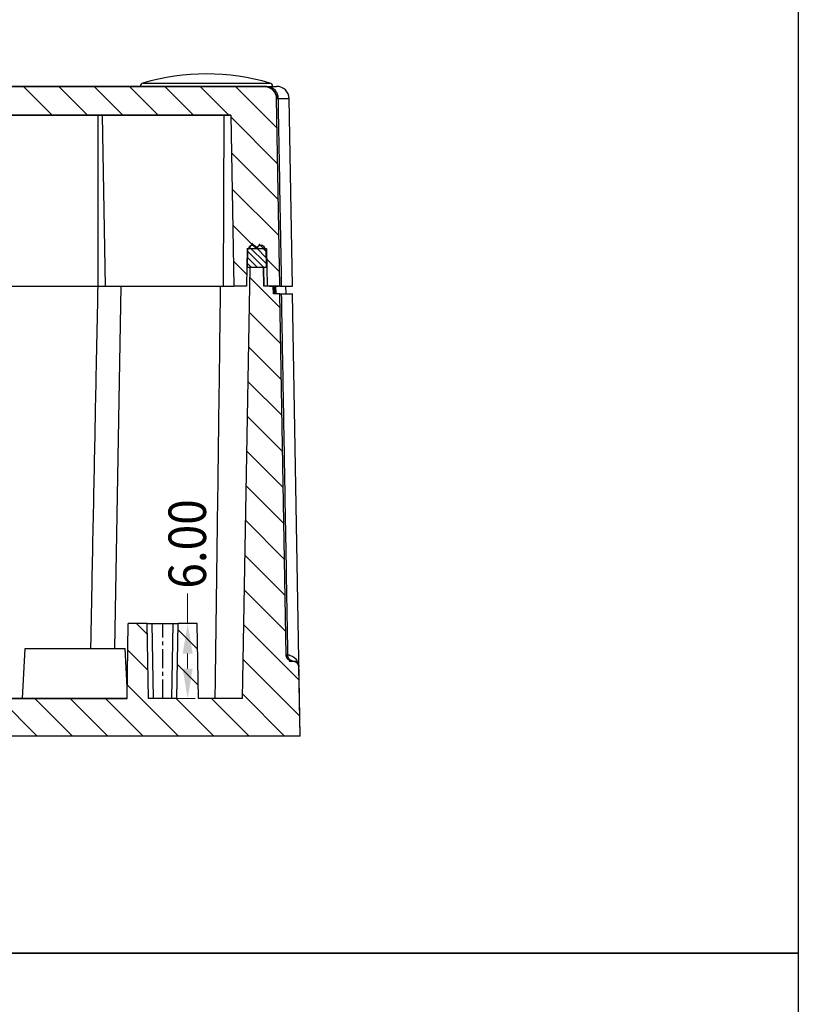
# Model space of a CAD drawing. Units: millimetres. Extents: x -11 to 2514, y -4 to 477.
# Drawn here: x 2452 to 2514, y 267 to 346 of the extents above; entities that cross this region are included whole.
import ezdxf
from ezdxf.enums import TextEntityAlignment as Align

# ---------------------------------------------------------------- set-up
doc = ezdxf.new("R2010")
doc.units = ezdxf.units.MM
doc.header["$MEASUREMENT"] = 0
doc.linetypes.add('CENTER', pattern=[50.8, 31.75, -6.35, 6.35, -6.35])
doc.layers.get('0').update_dxf_attribs({"linetype": 'CONTINUOUS'})
doc.layers.get('Defpoints').update_dxf_attribs({"linetype": 'CONTINUOUS'})
doc.layers.add('dim', color=3, linetype='CONTINUOUS', lineweight=9)
doc.styles.add('FFS', font='simfang0.ttf', dxfattribs={"width": 0.9})

msp = doc.modelspace()

# ---------------------------------------------------------------- linework, layer by layer
at = {"color": 0, "linetype": 'Continuous', "true_color": 0x000007}
for p, q in [((2373.918, 340.907), (2471.158, 340.907)), ((2471.158, 340.907), (2396.037, 340.907)), ((2461.452, 341.174), (2471.623, 341.174)), ((2471.284, 340.907), (2472.157, 340.907)), ((2472.42, 324.907), (2472.157, 339.925)), ((2472.42, 324.907), (2472.157, 339.925)), ((2472.157, 339.924), (2472.207, 339.924)), ((2472.207, 339.924), (2472.268, 339.925)), ((2472.268, 339.925), (2473.157, 339.925)), ((2473.42, 324.907), (2473.157, 339.925)), ((2377.57, 338.607), (2468.505, 338.607)), ((2468.505, 338.607), (2396.037, 338.607)), ((2457.873, 324.907), (2457.873, 338.607)), ((2458.454, 324.907), (2458.215, 338.607)), ((2467.914, 324.907), (2467.955, 338.607)), ((2468.505, 338.607), (2468.744, 324.907)), ((2468.505, 338.607), (2468.744, 324.907)), ((2468.505, 338.607), (2468.744, 324.907)), ((2469.787, 327.907), (2469.735, 324.907)), ((2469.787, 327.907), (2469.735, 324.907)), ((2469.787, 327.907), (2469.735, 324.907)), ((2471.354, 327.907), (2469.771, 327.907)), ((2471.354, 327.907), (2469.787, 327.907)), ((2469.819, 326.407), (2469.844, 327.907)), ((2469.819, 326.407), (2469.844, 327.907)), ((2469.944, 327.907), (2469.844, 327.907)), ((2470.594, 327.907), (2470.544, 327.907)), ((2471.294, 327.907), (2471.194, 327.907)), ((2471.294, 327.907), (2471.319, 326.407)), ((2471.294, 327.907), (2471.319, 326.407)), ((2471.354, 327.907), (2471.407, 324.907)), ((2471.354, 327.907), (2471.407, 324.907)), ((2471.354, 327.907), (2471.407, 324.907)), ((2469.433, 291.907), (2470.035, 326.407)), ((2469.433, 291.907), (2470.035, 326.407)), ((2469.433, 291.907), (2470.035, 326.407)), ((2471.319, 326.407), (2469.761, 326.407)), ((2471.319, 326.407), (2469.819, 326.407)), ((2471.107, 326.407), (2470.035, 326.407)), ((2471.133, 324.907), (2471.107, 326.407)), ((2471.133, 324.907), (2471.107, 326.407)), ((2471.107, 326.407), (2471.133, 324.907)), ((2377.331, 324.907), (2468.744, 324.907)), ((2459.212, 295.907), (2459.718, 324.907)), ((2469.735, 324.907), (2468.744, 324.907)), ((2469.735, 324.907), (2468.744, 324.907)), ((2471.888, 324.907), (2471.133, 324.907)), ((2471.407, 324.907), (2471.133, 324.907)), ((2472.42, 324.907), (2471.133, 324.907)), ((2472.42, 324.907), (2471.407, 324.907)), ((2471.588, 324.907), (2472.319, 324.907)), ((2471.909, 324.307), (2471.888, 324.907)), ((2471.909, 324.307), (2471.888, 324.907)), ((2471.888, 324.907), (2471.909, 324.307)), ((2471.964, 324.907), (2471.978, 324.307)), ((2472.065, 324.907), (2472.083, 324.307)), ((2472.42, 324.907), (2473.419, 324.907)), ((2472.909, 324.307), (2472.888, 324.907)), ((2472.42, 324.307), (2471.909, 324.307)), ((2472.42, 324.307), (2471.909, 324.307)), ((2472.318, 324.307), (2472.12, 324.307)), ((2472.924, 295.399), (2472.42, 324.307)), ((2472.42, 324.307), (2473.419, 324.307)), ((2472.924, 295.399), (2472.42, 324.307)), ((2474.037, 288.907), (2473.42, 324.307)), ((2460.183, 291.907), (2460.287, 297.907)), ((2460.183, 291.907), (2460.287, 297.907)), ((2461.787, 297.907), (2460.287, 297.907)), ((2461.787, 297.907), (2460.287, 297.907)), ((2461.892, 291.907), (2461.787, 297.907)), ((2461.787, 297.907), (2464.287, 297.907)), ((2461.892, 291.907), (2461.787, 297.907)), ((2462.292, 291.907), (2462.187, 297.907)), ((2463.783, 291.907), (2463.888, 297.907)), ((2464.183, 291.907), (2464.287, 297.907)), ((2464.183, 291.907), (2464.287, 297.907)), ((2464.183, 291.907), (2464.287, 297.907)), ((2465.787, 297.907), (2464.287, 297.907)), ((2465.787, 297.907), (2464.287, 297.907)), ((2465.892, 291.907), (2465.787, 297.907)), ((2465.892, 291.907), (2465.787, 297.907)), ((2451.828, 291.907), (2452.037, 295.907)), ((2452.037, 295.907), (2460.037, 295.907)), ((2460.199, 292.829), (2460.037, 295.907)), ((2472.926, 295.399), (2473.013, 295.399)), ((2473.152, 294.907), (2473.441, 294.907)), ((2473.441, 294.907), (2473.424, 294.907)), ((2474.037, 288.907), (2473.941, 294.416)), ((2394.247, 291.907), (2460.183, 291.907)), ((2460.183, 291.907), (2396.037, 291.907)), ((2464.183, 291.907), (2461.892, 291.907)), ((2464.183, 291.907), (2461.892, 291.907)), ((2469.433, 291.907), (2465.892, 291.907)), ((2469.433, 291.907), (2465.892, 291.907)), ((2474.037, 288.907), (2448.053, 288.907)), ((2474.037, 288.907), (2448.053, 288.907)), ((2461.664, 288.907), (2461.643, 288.907))]:
    msp.add_line(p, q, dxfattribs=at)
at = {"color": 0, "linetype": 'Continuous', "true_color": 0x000000}
for p, q in [((2454.191, 338.607), (2451.891, 340.907)), ((2457.02, 338.607), (2454.72, 340.907)), ((2459.848, 338.607), (2457.548, 340.907)), ((2462.677, 338.607), (2460.377, 340.907)), ((2465.505, 338.607), (2463.205, 340.907)), ((2468.334, 338.607), (2466.034, 340.907)), ((2472.198, 337.571), (2468.862, 340.907)), ((2472.249, 334.692), (2468.508, 338.433)), ((2472.299, 331.813), (2468.559, 335.554)), ((2472.349, 328.935), (2468.609, 332.675)), ((2470.548, 327.907), (2468.659, 329.797)), ((2471.314, 326.717), (2469.962, 328.07)), ((2470.54, 327.986), (2470.179, 328.347)), ((2471.306, 327.221), (2470.595, 327.931)), ((2471.297, 327.724), (2470.731, 328.291)), ((2470.634, 326.407), (2469.833, 327.209)), ((2471.129, 326.407), (2469.841, 327.696)), ((2472.399, 326.056), (2471.368, 327.087)), ((2469.752, 325.875), (2468.709, 326.918)), ((2470.139, 326.407), (2469.824, 326.722)), ((2472.439, 323.188), (2470.021, 325.606)), ((2472.489, 320.309), (2469.972, 322.826)), ((2472.54, 317.431), (2469.924, 320.046)), ((2472.59, 314.552), (2469.875, 317.266)), ((2472.64, 311.673), (2469.827, 314.487)), ((2472.69, 308.795), (2469.778, 311.707)), ((2472.741, 305.916), (2469.73, 308.927)), ((2472.791, 303.037), (2469.681, 306.147)), ((2472.841, 300.159), (2469.633, 303.367)), ((2472.891, 297.28), (2469.584, 300.587)), ((2461.802, 297.055), (2460.95, 297.907)), ((2465.823, 295.863), (2464.279, 297.407)), ((2473.959, 293.384), (2469.536, 297.807)), ((2461.853, 294.177), (2460.25, 295.779)), ((2474.01, 290.505), (2469.487, 295.027)), ((2465.873, 292.984), (2464.23, 294.627)), ((2464.293, 288.907), (2460.202, 292.999)), ((2452.98, 288.907), (2449.98, 291.907)), ((2455.808, 288.907), (2452.808, 291.907)), ((2458.637, 288.907), (2455.637, 291.907)), ((2461.465, 288.907), (2458.465, 291.907)), ((2467.122, 288.907), (2464.122, 291.907)), ((2469.95, 288.907), (2466.95, 291.907)), ((2472.779, 288.907), (2469.439, 292.247))]:
    msp.add_line(p, q, dxfattribs=at)
at = {"color": 0, "linetype": 'CENTER', "ltscale": 0.048, "true_color": 0x000001}
msp.add_line((2463.037, 291.907), (2463.037, 297.907), dxfattribs=at)
at = {"color": 0, "linetype": 'Continuous', "true_color": 0x000007}
for centre, radius, start, end in [((2466.537, 323.907), 18, 73.58886, 106.41114), ((2461.537, 340.886), 0.3, 106.41114, 175.96413), ((2471.158, 339.907), 1, 1, 90), ((2471.538, 340.886), 0.3, 4.03587, 73.58886), ((2471.064, 340.091), 0.957, 31.29228, 34.99593), ((2472.158, 339.907), 1, 1, 90), ((2471.119, 339.907), 1.149, 0.86574, 1.68247), ((2470.244, 327.907), 0.3, 0, 180), ((2470.894, 327.907), 0.3, 0, 180), ((2473.424, 295.407), 0.5, 181.00007, 270.00428), ((2473.01, 294.906), 0.492, 88.28441, 89.68427), ((2473.01, 294.921), 0.478, 86.84669, 88.21245), ((2473.003, 294.518), 0.881, 78.41856, 87.87063), ((2473.441, 295.261), 0.354, 267.30517, 269.99443), ((2473.441, 294.407), 0.5, 1, 90), ((2472.96, 294.443), 0.969, 39.24384, 49.24865), ((2472.933, 294.421), 1.004, 28.98964, 39.23668), ((2472.898, 294.403), 1.043, 14.67025, 28.93476), ((2472.876, 294.397), 1.065, 1.0006, 14.64493)]:
    msp.add_arc(centre, radius, start, end, dxfattribs=at)
for points, start_tangent, end_tangent in [([(2471.158, 340.907), (2471.169, 340.907), (2471.18, 340.907), (2471.191, 340.907), (2471.202, 340.906), (2471.213, 340.906), (2471.224, 340.905), (2471.235, 340.904), (2471.247, 340.903), (2471.258, 340.902), (2471.269, 340.901), (2471.281, 340.9), (2471.292, 340.898), (2471.303, 340.897), (2471.315, 340.895), (2471.326, 340.893), (2471.338, 340.891), (2471.349, 340.889), (2471.361, 340.886), (2471.372, 340.884), (2471.384, 340.881), (2471.395, 340.879), (2471.407, 340.876), (2471.419, 340.873), (2471.43, 340.869), (2471.442, 340.866), (2471.453, 340.863), (2471.465, 340.859), (2471.476, 340.855), (2471.488, 340.851), (2471.499, 340.847), (2471.511, 340.843), (2471.522, 340.839), (2471.533, 340.834), (2471.545, 340.829), (2471.556, 340.824), (2471.568, 340.819), (2471.579, 340.814), (2471.59, 340.809), (2471.601, 340.803), (2471.612, 340.798), (2471.624, 340.792), (2471.635, 340.786), (2471.646, 340.78), (2471.656, 340.774), (2471.667, 340.768), (2471.678, 340.761), (2471.689, 340.754), (2471.7, 340.748), (2471.71, 340.741), (2471.721, 340.734), (2471.731, 340.726), (2471.741, 340.719), (2471.752, 340.712), (2471.762, 340.704), (2471.772, 340.696), (2471.782, 340.688), (2471.792, 340.68), (2471.802, 340.672), (2471.811, 340.664), (2471.821, 340.655), (2471.831, 340.647), (2471.84, 340.638), (2471.849, 340.629), (2471.858, 340.621), (2471.868, 340.612), (2471.876, 340.602), (2471.885, 340.593), (2471.894, 340.584), (2471.903, 340.574), (2471.911, 340.565), (2471.919, 340.555), (2471.928, 340.545), (2471.936, 340.535), (2471.944, 340.526), (2471.951, 340.515), (2471.959, 340.505), (2471.967, 340.495), (2471.974, 340.485), (2471.981, 340.474), (2471.988, 340.464), (2471.995, 340.453), (2472.002, 340.443), (2472.009, 340.432), (2472.015, 340.421), (2472.022, 340.41), (2472.028, 340.4), (2472.034, 340.389), (2472.04, 340.378), (2472.046, 340.367), (2472.051, 340.356), (2472.057, 340.344), (2472.062, 340.333), (2472.068, 340.322), (2472.073, 340.311), (2472.077, 340.299), (2472.082, 340.288), (2472.087, 340.277), (2472.091, 340.265), (2472.096, 340.254), (2472.1, 340.242), (2472.104, 340.231), (2472.108, 340.22), (2472.111, 340.208), (2472.115, 340.197), (2472.118, 340.185), (2472.121, 340.174), (2472.125, 340.162), (2472.128, 340.151), (2472.13, 340.139), (2472.133, 340.128), (2472.136, 340.116), (2472.138, 340.105), (2472.14, 340.093), (2472.142, 340.082), (2472.144, 340.07), (2472.146, 340.059), (2472.148, 340.048), (2472.149, 340.036), (2472.151, 340.025), (2472.152, 340.014), (2472.153, 340.002), (2472.154, 339.991), (2472.155, 339.98), (2472.156, 339.969), (2472.156, 339.958), (2472.157, 339.947), (2472.157, 339.936), (2472.157, 339.925)], (1, 0), (0.017452, -0.999848)), ([(2471.402, 340.907), (2471.667, 340.859), (2471.906, 340.72)], (1, 0), (0.770565, -0.637361)), ([(2471.402, 340.907), (2471.651, 340.833), (2471.848, 340.64)], (1, 0), (0.573876, -0.818942)), ([(2471.906, 340.72), (2472.097, 340.503), (2472.222, 340.229), (2472.268, 339.941)], (0.770565, -0.637361), (0.029359, -0.999569)), ([(2472.268, 339.925), (2472.4, 332.45), (2472.532, 324.907)], (0.017637, -0.999844), (0.017554, -0.999846)), ([(2469.944, 327.907), (2469.944, 327.912), (2469.944, 327.917), (2469.945, 327.922), (2469.945, 327.927), (2469.945, 327.932), (2469.946, 327.937), (2469.946, 327.942), (2469.947, 327.947), (2469.948, 327.952), (2469.948, 327.958), (2469.949, 327.963), (2469.951, 327.969), (2469.952, 327.974), (2469.953, 327.98), (2469.955, 327.986), (2469.956, 327.991), (2469.957, 327.994), (2469.958, 327.997), (2469.959, 328), (2469.96, 328.003), (2469.961, 328.006), (2469.962, 328.009), (2469.963, 328.012), (2469.964, 328.015), (2469.965, 328.018), (2469.966, 328.021), (2469.968, 328.024), (2469.969, 328.027), (2469.97, 328.03), (2469.972, 328.033), (2469.973, 328.036), (2469.975, 328.039), (2469.976, 328.042), (2469.978, 328.045), (2469.979, 328.048), (2469.981, 328.051), (2469.982, 328.054), (2469.984, 328.057), (2469.986, 328.06), (2469.988, 328.063), (2469.99, 328.066), (2469.992, 328.069), (2469.994, 328.072), (2469.996, 328.075), (2469.998, 328.078), (2470, 328.081), (2470.002, 328.084), (2470.004, 328.087), (2470.006, 328.09), (2470.009, 328.093), (2470.011, 328.096), (2470.014, 328.099), (2470.016, 328.102), (2470.019, 328.105), (2470.021, 328.108), (2470.024, 328.111), (2470.027, 328.114), (2470.029, 328.117), (2470.032, 328.12), (2470.035, 328.122), (2470.038, 328.125), (2470.041, 328.128), (2470.044, 328.131), (2470.047, 328.133), (2470.05, 328.136), (2470.053, 328.139), (2470.056, 328.141), (2470.06, 328.144), (2470.063, 328.146), (2470.066, 328.149), (2470.07, 328.151), (2470.073, 328.154), (2470.077, 328.156), (2470.08, 328.159), (2470.084, 328.161), (2470.088, 328.163), (2470.092, 328.166), (2470.095, 328.168), (2470.099, 328.17), (2470.103, 328.172), (2470.107, 328.174), (2470.111, 328.176), (2470.115, 328.178), (2470.119, 328.18), (2470.123, 328.182), (2470.127, 328.184), (2470.131, 328.185), (2470.135, 328.187), (2470.14, 328.189), (2470.144, 328.19), (2470.148, 328.192), (2470.153, 328.193), (2470.157, 328.194), (2470.161, 328.196), (2470.166, 328.197), (2470.17, 328.198), (2470.175, 328.199), (2470.179, 328.2), (2470.184, 328.201), (2470.188, 328.202), (2470.193, 328.203), (2470.198, 328.204), (2470.202, 328.204), (2470.207, 328.205), (2470.211, 328.206), (2470.216, 328.206), (2470.221, 328.206), (2470.225, 328.207), (2470.23, 328.207), (2470.235, 328.207), (2470.239, 328.207), (2470.244, 328.207), (2470.249, 328.207), (2470.254, 328.207), (2470.258, 328.207), (2470.263, 328.207), (2470.268, 328.206), (2470.272, 328.206), (2470.277, 328.206), (2470.282, 328.205), (2470.286, 328.204), (2470.291, 328.204), (2470.295, 328.203), (2470.3, 328.202), (2470.304, 328.201), (2470.309, 328.2), (2470.314, 328.199), (2470.318, 328.198), (2470.322, 328.197), (2470.327, 328.196), (2470.331, 328.194), (2470.336, 328.193), (2470.34, 328.192), (2470.344, 328.19), (2470.349, 328.189), (2470.353, 328.187), (2470.357, 328.185), (2470.361, 328.184), (2470.365, 328.182), (2470.369, 328.18), (2470.373, 328.178), (2470.377, 328.176), (2470.381, 328.174), (2470.385, 328.172), (2470.389, 328.17), (2470.393, 328.168), (2470.397, 328.166), (2470.401, 328.163), (2470.404, 328.161), (2470.408, 328.159), (2470.411, 328.156), (2470.415, 328.154), (2470.418, 328.151), (2470.422, 328.149), (2470.425, 328.146), (2470.429, 328.144), (2470.432, 328.141), (2470.435, 328.139), (2470.438, 328.136), (2470.441, 328.133), (2470.444, 328.131), (2470.448, 328.128), (2470.45, 328.125), (2470.453, 328.122), (2470.456, 328.12), (2470.459, 328.117), (2470.462, 328.114), (2470.464, 328.111), (2470.467, 328.108), (2470.47, 328.105), (2470.472, 328.102), (2470.475, 328.099), (2470.477, 328.096), (2470.48, 328.093), (2470.482, 328.09), (2470.484, 328.087), (2470.486, 328.084), (2470.489, 328.081), (2470.491, 328.078), (2470.493, 328.075), (2470.495, 328.072), (2470.497, 328.069), (2470.499, 328.066), (2470.501, 328.063), (2470.502, 328.06), (2470.504, 328.057), (2470.506, 328.054), (2470.508, 328.051), (2470.509, 328.048), (2470.511, 328.045), (2470.512, 328.042), (2470.514, 328.039), (2470.515, 328.036), (2470.517, 328.033), (2470.518, 328.03), (2470.519, 328.027), (2470.521, 328.024), (2470.522, 328.021), (2470.523, 328.018), (2470.524, 328.015), (2470.525, 328.012), (2470.526, 328.009), (2470.528, 328.006), (2470.529, 328.003), (2470.529, 328), (2470.53, 327.997), (2470.531, 327.994), (2470.532, 327.991), (2470.534, 327.986), (2470.535, 327.98), (2470.537, 327.974), (2470.538, 327.969), (2470.539, 327.963), (2470.54, 327.958), (2470.541, 327.952), (2470.542, 327.947), (2470.542, 327.942), (2470.543, 327.937), (2470.543, 327.932), (2470.544, 327.927), (2470.544, 327.922), (2470.544, 327.917), (2470.544, 327.912), (2470.544, 327.907)], (0, 1), (0, -1)), ([(2470.594, 327.907), (2470.594, 327.912), (2470.594, 327.917), (2470.595, 327.922), (2470.595, 327.927), (2470.595, 327.932), (2470.596, 327.937), (2470.596, 327.942), (2470.597, 327.947), (2470.598, 327.952), (2470.598, 327.958), (2470.599, 327.963), (2470.601, 327.969), (2470.602, 327.974), (2470.603, 327.98), (2470.605, 327.986), (2470.606, 327.991), (2470.607, 327.994), (2470.608, 327.997), (2470.609, 328), (2470.61, 328.003), (2470.611, 328.006), (2470.612, 328.009), (2470.613, 328.012), (2470.614, 328.015), (2470.615, 328.018), (2470.616, 328.021), (2470.618, 328.024), (2470.619, 328.027), (2470.62, 328.03), (2470.622, 328.033), (2470.623, 328.036), (2470.625, 328.039), (2470.626, 328.042), (2470.628, 328.045), (2470.629, 328.048), (2470.631, 328.051), (2470.632, 328.054), (2470.634, 328.057), (2470.636, 328.06), (2470.638, 328.063), (2470.64, 328.066), (2470.642, 328.069), (2470.644, 328.072), (2470.646, 328.075), (2470.648, 328.078), (2470.65, 328.081), (2470.652, 328.084), (2470.654, 328.087), (2470.656, 328.09), (2470.659, 328.093), (2470.661, 328.096), (2470.664, 328.099), (2470.666, 328.102), (2470.669, 328.105), (2470.671, 328.108), (2470.674, 328.111), (2470.677, 328.114), (2470.679, 328.117), (2470.682, 328.12), (2470.685, 328.122), (2470.688, 328.125), (2470.691, 328.128), (2470.694, 328.131), (2470.697, 328.133), (2470.7, 328.136), (2470.703, 328.139), (2470.706, 328.141), (2470.71, 328.144), (2470.713, 328.146), (2470.716, 328.149), (2470.72, 328.151), (2470.723, 328.154), (2470.727, 328.156), (2470.73, 328.159), (2470.734, 328.161), (2470.738, 328.163), (2470.742, 328.166), (2470.745, 328.168), (2470.749, 328.17), (2470.753, 328.172), (2470.757, 328.174), (2470.761, 328.176), (2470.765, 328.178), (2470.769, 328.18), (2470.773, 328.182), (2470.777, 328.184), (2470.781, 328.185), (2470.785, 328.187), (2470.79, 328.189), (2470.794, 328.19), (2470.798, 328.192), (2470.803, 328.193), (2470.807, 328.194), (2470.811, 328.196), (2470.816, 328.197), (2470.82, 328.198), (2470.825, 328.199), (2470.829, 328.2), (2470.834, 328.201), (2470.838, 328.202), (2470.843, 328.203), (2470.848, 328.204), (2470.852, 328.204), (2470.857, 328.205), (2470.861, 328.206), (2470.866, 328.206), (2470.871, 328.206), (2470.875, 328.207), (2470.88, 328.207), (2470.885, 328.207), (2470.889, 328.207), (2470.894, 328.207), (2470.899, 328.207), (2470.904, 328.207), (2470.908, 328.207), (2470.913, 328.207), (2470.918, 328.206), (2470.922, 328.206), (2470.927, 328.206), (2470.932, 328.205), (2470.936, 328.204), (2470.941, 328.204), (2470.945, 328.203), (2470.95, 328.202), (2470.954, 328.201), (2470.959, 328.2), (2470.964, 328.199), (2470.968, 328.198), (2470.972, 328.197), (2470.977, 328.196), (2470.981, 328.194), (2470.986, 328.193), (2470.99, 328.192), (2470.994, 328.19), (2470.999, 328.189), (2471.003, 328.187), (2471.007, 328.185), (2471.011, 328.184), (2471.015, 328.182), (2471.019, 328.18), (2471.023, 328.178), (2471.027, 328.176), (2471.031, 328.174), (2471.035, 328.172), (2471.039, 328.17), (2471.043, 328.168), (2471.047, 328.166), (2471.051, 328.163), (2471.054, 328.161), (2471.058, 328.159), (2471.061, 328.156), (2471.065, 328.154), (2471.068, 328.151), (2471.072, 328.149), (2471.075, 328.146), (2471.079, 328.144), (2471.082, 328.141), (2471.085, 328.139), (2471.088, 328.136), (2471.091, 328.133), (2471.094, 328.131), (2471.098, 328.128), (2471.1, 328.125), (2471.103, 328.122), (2471.106, 328.12), (2471.109, 328.117), (2471.112, 328.114), (2471.114, 328.111), (2471.117, 328.108), (2471.12, 328.105), (2471.122, 328.102), (2471.125, 328.099), (2471.127, 328.096), (2471.13, 328.093), (2471.132, 328.09), (2471.134, 328.087), (2471.136, 328.084), (2471.139, 328.081), (2471.141, 328.078), (2471.143, 328.075), (2471.145, 328.072), (2471.147, 328.069), (2471.149, 328.066), (2471.151, 328.063), (2471.152, 328.06), (2471.154, 328.057), (2471.156, 328.054), (2471.158, 328.051), (2471.159, 328.048), (2471.161, 328.045), (2471.162, 328.042), (2471.164, 328.039), (2471.165, 328.036), (2471.167, 328.033), (2471.168, 328.03), (2471.169, 328.027), (2471.171, 328.024), (2471.172, 328.021), (2471.173, 328.018), (2471.174, 328.015), (2471.175, 328.012), (2471.176, 328.009), (2471.178, 328.006), (2471.179, 328.003), (2471.179, 328), (2471.18, 327.997), (2471.181, 327.994), (2471.182, 327.991), (2471.184, 327.986), (2471.185, 327.98), (2471.187, 327.974), (2471.188, 327.969), (2471.189, 327.963), (2471.19, 327.958), (2471.191, 327.952), (2471.192, 327.947), (2471.192, 327.942), (2471.193, 327.937), (2471.193, 327.932), (2471.194, 327.927), (2471.194, 327.922), (2471.194, 327.917), (2471.194, 327.912), (2471.194, 327.907)], (0, 1), (0, -1)), ([(2457.842, 324.908), (2457.709, 318.429), (2457.542, 310.127), (2457.368, 301.341), (2457.262, 295.907)], (-0.020653, -0.999787), (-0.019363, -0.999813)), ([(2467.242, 291.907), (2467.349, 299.895), (2467.458, 308.204), (2467.573, 316.994), (2467.675, 324.905)], (0.013384, 0.99991), (0.012836, 0.999918)), ([(2472.529, 324.307), (2472.648, 317.558), (2472.77, 310.589), (2472.899, 303.247), (2473.036, 295.398)], (0.017694, -0.999843), (0.017437, -0.999848)), ([(2473.424, 294.907), (2473.419, 294.907), (2473.413, 294.907), (2473.408, 294.908), (2473.402, 294.908), (2473.396, 294.908), (2473.391, 294.908), (2473.385, 294.909), (2473.38, 294.909), (2473.374, 294.91), (2473.368, 294.91), (2473.363, 294.911), (2473.357, 294.912), (2473.351, 294.913), (2473.345, 294.914), (2473.34, 294.914), (2473.334, 294.916), (2473.328, 294.917), (2473.322, 294.918), (2473.317, 294.919), (2473.311, 294.92), (2473.305, 294.922), (2473.299, 294.923), (2473.294, 294.925), (2473.288, 294.926), (2473.282, 294.928), (2473.276, 294.93), (2473.27, 294.931), (2473.265, 294.933), (2473.259, 294.935), (2473.253, 294.937), (2473.248, 294.94), (2473.242, 294.942), (2473.236, 294.944), (2473.23, 294.946), (2473.225, 294.949), (2473.219, 294.951), (2473.213, 294.954), (2473.208, 294.957), (2473.202, 294.959), (2473.197, 294.962), (2473.191, 294.965), (2473.186, 294.968), (2473.18, 294.971), (2473.175, 294.974), (2473.169, 294.977), (2473.164, 294.98), (2473.158, 294.984), (2473.153, 294.987), (2473.148, 294.991), (2473.142, 294.994), (2473.137, 294.998), (2473.132, 295.001), (2473.127, 295.005), (2473.122, 295.009), (2473.117, 295.013), (2473.112, 295.017), (2473.107, 295.021), (2473.102, 295.025), (2473.097, 295.029), (2473.092, 295.033), (2473.088, 295.038), (2473.083, 295.042), (2473.078, 295.046), (2473.074, 295.051), (2473.069, 295.055), (2473.065, 295.06), (2473.06, 295.064), (2473.056, 295.069), (2473.052, 295.074), (2473.047, 295.079), (2473.043, 295.083), (2473.039, 295.088), (2473.035, 295.093), (2473.031, 295.098), (2473.027, 295.103), (2473.023, 295.108), (2473.02, 295.113), (2473.016, 295.119), (2473.012, 295.124), (2473.009, 295.129), (2473.005, 295.134), (2473.002, 295.14), (2472.998, 295.145), (2472.995, 295.15), (2472.992, 295.156), (2472.989, 295.161), (2472.986, 295.167), (2472.983, 295.172), (2472.98, 295.178), (2472.977, 295.183), (2472.974, 295.189), (2472.972, 295.194), (2472.969, 295.2), (2472.967, 295.206), (2472.964, 295.211), (2472.962, 295.217), (2472.959, 295.223), (2472.957, 295.228), (2472.955, 295.234), (2472.953, 295.24), (2472.951, 295.245), (2472.949, 295.251), (2472.947, 295.257), (2472.945, 295.263), (2472.944, 295.268), (2472.942, 295.274), (2472.941, 295.28), (2472.939, 295.286), (2472.938, 295.291), (2472.936, 295.297), (2472.935, 295.303), (2472.934, 295.309), (2472.933, 295.314), (2472.932, 295.32), (2472.931, 295.326), (2472.93, 295.331), (2472.929, 295.337), (2472.928, 295.343), (2472.928, 295.348), (2472.927, 295.354), (2472.926, 295.36), (2472.926, 295.365), (2472.925, 295.371), (2472.925, 295.377), (2472.925, 295.382), (2472.924, 295.388), (2472.924, 295.393), (2472.924, 295.399)], (-1, 0), (-0.017452, 0.999848)), ([(2473.013, 295.399), (2473.048, 295.21)], (0.014566, -0.999894), (0.344937, -0.938626)), ([(2473.069, 295.213), (2473.036, 295.398)], (-0.340408, 0.940278), (-0.007514, 0.999972)), ([(2473.048, 295.21), (2473.141, 295.051)], (0.344937, -0.938626), (0.657139, -0.753769)), ([(2473.16, 295.056), (2473.069, 295.213)], (-0.652476, 0.75781), (-0.340408, 0.940278)), ([(2473.141, 295.051), (2473.279, 294.945)], (0.657139, -0.753769), (0.903081, -0.429471)), ([(2473.297, 294.948), (2473.16, 295.056)], (-0.895905, 0.444246), (-0.652476, 0.75781)), ([(2473.18, 295.381), (2473.323, 295.339), (2473.462, 295.271), (2473.592, 295.177)], (0.979658, -0.200677), (0.757897, -0.652374)), ([(2473.279, 294.945), (2473.425, 294.908)], (0.903081, -0.429471), (0.998899, -0.046922)), ([(2473.459, 294.907), (2473.297, 294.948)], (-0.999399, 0.034679), (-0.895905, 0.444246)), ([(2473.441, 294.907), (2473.447, 294.907), (2473.452, 294.907), (2473.458, 294.907), (2473.463, 294.907), (2473.469, 294.907), (2473.475, 294.906), (2473.48, 294.906), (2473.486, 294.905), (2473.492, 294.905), (2473.497, 294.904), (2473.503, 294.904), (2473.509, 294.903), (2473.514, 294.902), (2473.52, 294.901), (2473.526, 294.9), (2473.531, 294.899), (2473.537, 294.898), (2473.543, 294.897), (2473.549, 294.896), (2473.555, 294.894), (2473.56, 294.893), (2473.566, 294.892), (2473.572, 294.89), (2473.578, 294.888), (2473.583, 294.887), (2473.589, 294.885), (2473.595, 294.883), (2473.601, 294.881), (2473.606, 294.879), (2473.612, 294.877), (2473.618, 294.875), (2473.624, 294.873), (2473.629, 294.871), (2473.635, 294.868), (2473.641, 294.866), (2473.646, 294.863), (2473.652, 294.861), (2473.658, 294.858), (2473.663, 294.855), (2473.669, 294.853), (2473.674, 294.85), (2473.68, 294.847), (2473.685, 294.844), (2473.691, 294.841), (2473.696, 294.837), (2473.702, 294.834), (2473.707, 294.831), (2473.712, 294.828), (2473.718, 294.824), (2473.723, 294.821), (2473.728, 294.817), (2473.733, 294.813), (2473.738, 294.809), (2473.744, 294.806), (2473.749, 294.802), (2473.754, 294.798), (2473.759, 294.794), (2473.763, 294.79), (2473.768, 294.786), (2473.773, 294.781), (2473.778, 294.777), (2473.783, 294.773), (2473.787, 294.768), (2473.792, 294.764), (2473.796, 294.759), (2473.801, 294.755), (2473.805, 294.75), (2473.81, 294.746), (2473.814, 294.741), (2473.818, 294.736), (2473.822, 294.731), (2473.826, 294.726), (2473.83, 294.721), (2473.834, 294.716), (2473.838, 294.711), (2473.842, 294.706), (2473.846, 294.701), (2473.85, 294.696), (2473.853, 294.691), (2473.857, 294.686), (2473.86, 294.68), (2473.864, 294.675), (2473.867, 294.67), (2473.87, 294.664), (2473.873, 294.659), (2473.877, 294.653), (2473.88, 294.648), (2473.883, 294.642), (2473.886, 294.637), (2473.888, 294.631), (2473.891, 294.626), (2473.894, 294.62), (2473.896, 294.615), (2473.899, 294.609), (2473.901, 294.603), (2473.904, 294.598), (2473.906, 294.592), (2473.908, 294.586), (2473.91, 294.581), (2473.912, 294.575), (2473.914, 294.569), (2473.916, 294.563), (2473.918, 294.558), (2473.92, 294.552), (2473.922, 294.546), (2473.923, 294.54), (2473.925, 294.535), (2473.926, 294.529), (2473.928, 294.523), (2473.929, 294.517), (2473.93, 294.512), (2473.932, 294.506), (2473.933, 294.5), (2473.934, 294.495), (2473.935, 294.489), (2473.936, 294.483), (2473.936, 294.477), (2473.937, 294.472), (2473.938, 294.466), (2473.939, 294.461), (2473.939, 294.455), (2473.94, 294.449), (2473.94, 294.444), (2473.94, 294.438), (2473.941, 294.433), (2473.941, 294.427), (2473.941, 294.422), (2473.941, 294.416)], (1, 0), (0.017452, -0.999848))]:
    msp.add_spline(points, degree=3, dxfattribs=dict(at, start_tangent=start_tangent, end_tangent=end_tangent))
at = {"layer": 'Defpoints', "color": 0, "true_color": 0x000002}
for p, q in [((2513.91, 476.61), (2513.91, 271.536)), ((2513.91, 271.536), (2220.647, 271.536)), ((2220.647, 271.536), (2513.91, 271.536)), ((2513.91, 271.536), (2513.91, 66.463))]:
    msp.add_line(p, q, dxfattribs=at)
at = {"layer": 'Defpoints', "color": 0, "true_color": 0x000000}
for p in [(2463.037, 297.907), (2465.037, 297.907), (2463.037, 291.907)]:
    msp.add_point(p, dxfattribs=at)
at = {"layer": 'dim', "color": 0, "lineweight": 5, "true_color": 0x000000}
for p, q in [((2465.037, 297.907), (2465.037, 300.307)), ((2465.037, 294.307), (2465.037, 295.507))]:
    msp.add_line(p, q, dxfattribs=at)
at = {"layer": 'dim', "color": 0, "lineweight": 5, "true_color": 0x000083}
for p, q in [((2463.637, 297.907), (2465.637, 297.907)), ((2463.637, 291.907), (2465.637, 291.907))]:
    msp.add_line(p, q, dxfattribs=at)
at = {"layer": 'dim', "color": 0, "true_color": 0x000000}
for points in [[(2464.637, 295.507), (2465.437, 295.507), (2465.037, 297.907)], [(2464.637, 294.307), (2465.437, 294.307), (2465.037, 291.907)]]:
    msp.add_solid(points, dxfattribs=at)

# ---------------------------------------------------------------- texts
at = {"layer": 'dim', "color": 0, "true_color": 0x00002a, "style": 'FFS', "width": 0.9}
msp.add_text('6.00', height=3, rotation=90, dxfattribs=at).set_placement((2463.506, 300.703), align=Align.TOP_LEFT)

doc.saveas('drawing.dxf')
